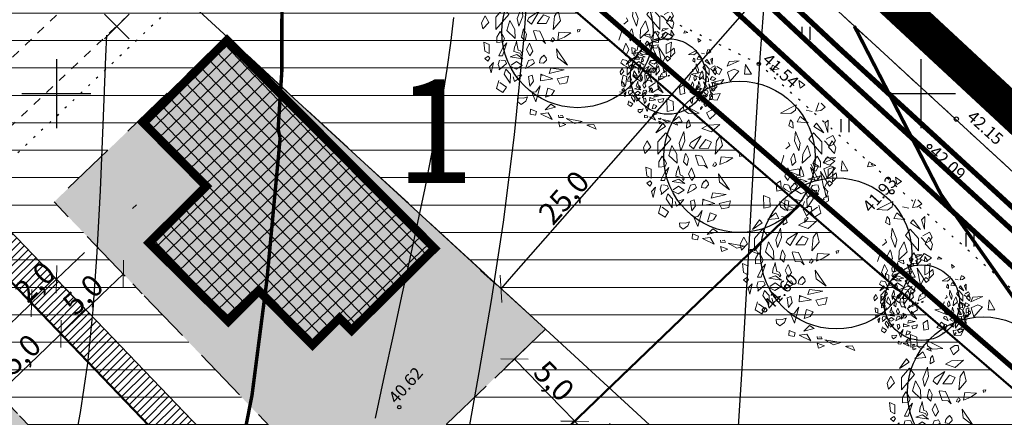
# Model space of a CAD drawing. Units: metres. Extents: x 544979 to 546716, y 6582959 to 6584304.
# Drawn here: x 545198 to 545255, y 6584131 to 6584154 of the extents above; entities that cross this region are included whole.
import ezdxf
from ezdxf.enums import TextEntityAlignment as Align

# ---------------------------------------------------------------- set-up
doc = ezdxf.new("R2010")
doc.units = ezdxf.units.M
doc.header["$LTSCALE"] = 0.5
doc.header["$PDMODE"] = 32
doc.header["$PDSIZE"] = 0.3
for name, pattern in [('ASFBET', [2.5, 1.5, -1]), ('DASHDOT', [25.4, 12.7, -6.35, 0, -6.35]), ('HIDDEN', [9.525, 6.35, -3.175]), ('KOLVIK', [1.25, 0.25, -1]), ('KRUUSKILL', [2, 1, -1])]:
    doc.linetypes.add(name, pattern=pattern)
doc.layers.get('0').update_dxf_attribs({"linetype": 'CONTINUOUS'})
doc.layers.get('DEFPOINTS').update_dxf_attribs({"color": 8, "linetype": 'CONTINUOUS'})
for name, color, linetype in [('ELEKTER', 1, 'CONTINUOUS'), ('HALJASTUS', 8, 'CONTINUOUS'), ('HORISONTAAL', 8, 'CONTINUOUS'), ('KÕRGUS', 8, 'CONTINUOUS'), ('P_ehitusõigus', 7, 'CONTINUOUS'), ('P_likvideeritav', 20, 'CONTINUOUS'), ('P_mõõdud', 7, 'CONTINUOUS'), ('TEE', 8, 'CONTINUOUS'), ('VORK', 7, 'CONTINUOUS')]:
    doc.layers.add(name, color=color, linetype=linetype)
for name, color, linetype, lineweight in [('Haljastus_pl', 7, 'CONTINUOUS', 25), ('P_ehitusala EE', 61, 'CONTINUOUS', 5), ('P_ehituskeeluala', 7, 'HIDDEN', 13), ('P_hoonestus alg.', 167, 'CONTINUOUS', 25), ('P_kaitsevöönd', 40, 'CONTINUOUS', 30), ('P_Paneeringu piir', 196, 'DASHDOT', 100), ('P_puud', 7, 'CONTINUOUS', 0), ('P_servituut', 7, 'CONTINUOUS', 9), ('P_teed', 7, 'CONTINUOUS', 25), ('P_uued piirid', 1, 'CONTINUOUS', 50), ('PIIR', 24, 'CONTINUOUS', 20)]:
    doc.layers.add(name, color=color, linetype=linetype, lineweight=lineweight)
doc.styles.add('ARIAL', font='ARIAL.TTF')
doc.styles.add('LINE', font='ROMANS.shx', dxfattribs={"width": 0.8, "height": 1.8})
doc.styles.add('romans', font='romans.shx')
doc.linetypes.add('ELEKTER1.1', pattern='A,9,-1.5,["W1.1",LINE,S=1,R=0.04,X=0,Y=-1],-7', length=17.5)
doc.linetypes.add('Kaabel uus2', pattern='A,12.7,-5.08,["W2",ARIAL,S=2.54,R=0,X=-2.54,Y=-1.27],-5.08', length=22.86)
doc.linetypes.add('SIDE1a', pattern='A,20,-1.5,["S1",LINE,S=1,R=0,X=-1,Y=-0.9],-2.5', length=24)
doc.dimstyles.new('Arch', dxfattribs={"dimtxt": 1.263202, "dimasz": 1.122412, "dimexe": 1.5875, "dimexo": 0.79375, "dimgap": 0.001587, "dimtad": 1, "dimdec": 1, "dimzin": 3, "dimtxsty": 'ARIAL', "dimblk": 'VW_SLASH', "dimcen": 0, "dimdle": 0.001587, "dimazin": 0, "dimtfac": 0.8, "dimtdec": 1, "dimtix": 1, "dimtmove": 0, "dimatfit": 0, "dimldrblk": 'VW_FILLEDARROW', "dimfxl": 0, "dimfrac": 2, "dimtolj": 1, "dimtzin": 3, "dimarcsym": 0})

# ---------------------------------------------------------------- blocks, each defined once
blk = doc.blocks.new('VKORIS')
at = {"linetype": 'Continuous'}
for p, q in [((0, 4), (0, -4)), ((-4, 0), (4, 0))]:
    blk.add_line(p, q, dxfattribs=at)
blk = doc.blocks.new('hein')
at = {"linetype": 'Continuous'}
for p, q in [((-0.46, 0.76), (-0.46, -0.76)), ((0.46, 0.76), (0.46, -0.76))]:
    blk.add_line(p, q, dxfattribs=at)
blk = doc.blocks.new('puu4')
at = {"layer": 'Haljastus_pl', "linetype": 'Continuous'}
blk.add_circle((-0.079, -0.08), 2.186, dxfattribs=at)
at = {"layer": 'P_puud', "lineweight": 0}
for p, q in [((-0.438, 2.54), (-0.085, 2.693)), ((-0.378, 2.679), (-0.438, 2.54)), ((-0.085, 2.693), (-0.378, 2.679)), ((0.091, 2.594), (0.07, 2.307)), ((0.263, 2.312), (0.091, 2.594)), ((0.879, 2.569), (0.83, 2.429)), ((1.068, 2.462), (0.879, 2.569)), ((-1.476, 2.311), (-1.144, 2.37)), ((-1.121, 2.168), (-1.476, 2.311)), ((-1.144, 2.37), (-1.121, 2.168)), ((-0.81, 2.499), (-0.81, 2.499)), ((-0.743, 2.375), (-0.81, 2.499)), ((-0.74, 2.34), (-0.743, 2.375)), ((-0.665, 2.299), (-0.74, 2.34)), ((-0.737, 2.534), (-0.59, 2.443)), ((-0.59, 2.443), (-0.665, 2.299)), ((-0.235, 2.457), (-0.431, 2.367)), ((-0.431, 2.367), (-0.352, 2.108)), ((-0.352, 2.108), (-0.097, 2.394)), ((-0.097, 2.394), (-0.235, 2.457)), ((0.07, 2.307), (0.263, 2.312)), ((0.83, 2.429), (1.068, 2.462)), ((-1.688, 2.015), (-1.812, 1.928)), ((-1.659, 1.749), (-1.688, 2.015)), ((-0.894, 2.065), (-0.536, 2.16)), ((-0.626, 2.036), (-0.894, 2.065)), ((-0.536, 2.16), (-0.626, 2.036)), ((1.679, 1.91), (1.633, 2.126)), ((1.633, 2.126), (1.814, 2.001)), ((1.814, 2.001), (1.679, 1.91)), ((-1.812, 1.928), (-1.792, 1.723)), ((-1.792, 1.723), (-1.659, 1.749)), ((-1.284, 1.954), (-1.418, 1.795)), ((-1.418, 1.795), (-1.282, 1.747)), ((-1.199, 1.873), (-1.284, 1.954)), ((-1.282, 1.747), (-1.199, 1.873)), ((-0.641, 1.748), (-0.948, 1.709)), ((-0.948, 1.709), (-0.919, 1.579)), ((-0.729, 1.563), (-0.641, 1.748)), ((-2.167, 1.232), (-2.176, 1.598)), ((-2.176, 1.598), (-1.995, 1.519)), ((-1.995, 1.519), (-1.99, 1.271)), ((-1.704, 1.425), (-1.248, 1.188)), ((-1.69, 1.272), (-1.704, 1.425)), ((-0.919, 1.579), (-0.729, 1.563)), ((1.558, 1.425), (1.102, 1.188)), ((1.543, 1.272), (1.558, 1.425)), ((2.212, 1.482), (2.132, 1.245)), ((2.28, 1.473), (2.28, 1.473)), ((2.398, 1.354), (2.28, 1.473)), ((-1.99, 1.271), (-2.167, 1.232)), ((-1.553, 1.172), (-1.69, 1.272)), ((-1.248, 1.188), (-1.553, 1.172)), ((-0.894, 1.274), (-1.035, 1.189)), ((-1.035, 1.189), (-0.935, 1.005)), ((-0.935, 1.005), (-0.785, 1.153)), ((-0.894, 1.274), (-0.894, 1.274)), ((-0.894, 1.274), (-0.894, 1.274)), ((-0.804, 1.274), (-0.894, 1.274)), ((-0.785, 1.153), (-0.804, 1.274)), ((1.102, 1.188), (1.407, 1.172)), ((1.407, 1.172), (1.543, 1.272)), ((1.844, 1.271), (2.021, 1.232)), ((2.132, 1.245), (2.271, 1.265)), ((2.271, 1.265), (2.398, 1.354)), ((-2.298, 0.893), (-2.503, 0.61)), ((-2.216, 0.8), (-2.298, 0.893)), ((-2.052, 0.902), (-1.822, 1.09)), ((-1.736, 0.928), (-2.052, 0.902)), ((-1.822, 1.09), (-1.736, 0.928)), ((-1.606, 0.915), (-1.616, 0.747)), ((-1.541, 0.987), (-1.606, 0.915)), ((-1.496, 0.817), (-1.541, 0.987)), ((1.35, 0.817), (1.395, 0.987)), ((1.395, 0.987), (1.46, 0.915)), ((1.46, 0.915), (1.47, 0.747)), ((1.676, 1.09), (1.59, 0.928)), ((1.59, 0.928), (1.906, 0.902)), ((1.906, 0.902), (1.676, 1.09)), ((2.07, 0.8), (2.151, 0.893)), ((2.151, 0.893), (2.356, 0.61)), ((2.485, 0.984), (2.385, 0.893)), ((2.385, 0.893), (2.474, 0.626)), ((2.474, 0.626), (2.485, 0.984)), ((-2.503, 0.61), (-2.216, 0.8)), ((-2.208, 0.618), (-2.444, 0.353)), ((-2.069, 0.434), (-2.208, 0.618)), ((-1.691, 0.65), (-1.821, 0.317)), ((-1.66, 0.385), (-1.691, 0.65)), ((-1.616, 0.747), (-1.496, 0.817)), ((-0.995, 0.836), (-1.17, 0.739)), ((-1.17, 0.739), (-0.886, 0.641)), ((-0.646, 0.851), (-0.995, 0.836)), ((-0.886, 0.641), (-0.646, 0.851)), ((1.47, 0.747), (1.35, 0.817)), ((1.514, 0.385), (1.545, 0.65)), ((1.545, 0.65), (1.675, 0.317)), ((1.923, 0.434), (2.062, 0.618)), ((2.062, 0.618), (2.298, 0.353)), ((2.356, 0.61), (2.07, 0.8)), ((-2.746, 0.386), (-2.852, 0.191)), ((-2.643, 0.199), (-2.746, 0.386)), ((-2.444, -0.002), (-2.069, 0.434)), ((-2.444, 0.353), (-2.444, -0.002)), ((-1.821, 0.317), (-1.778, 0.093)), ((-1.778, 0.093), (-1.66, 0.385)), ((-1.484, 0.336), (-1.521, 0.244)), ((-1.184, 0.526), (-1.484, 0.336)), ((-1.406, 0.152), (-1.184, 0.526)), ((-1.057, 0.418), (-1.244, 0.167)), ((-0.891, 0.348), (-1.057, 0.418)), ((-0.986, 0.165), (-0.891, 0.348)), ((-0.748, 0.377), (-0.786, -0.004)), ((-0.637, 0.532), (-0.748, 0.377)), ((-0.571, 0.245), (-0.637, 0.532)), ((1.337, 0.336), (1.375, 0.244)), ((1.632, 0.093), (1.514, 0.385)), ((1.675, 0.317), (1.632, 0.093)), ((2.298, -0.002), (1.923, 0.434)), ((2.298, 0.353), (2.298, -0.002)), ((2.377, 0.381), (2.524, 0.229)), ((2.619, 0.539), (2.426, 0.431)), ((2.426, 0.431), (2.426, 0.431)), ((2.497, 0.199), (2.6, 0.386)), ((2.6, 0.386), (2.706, 0.191)), ((2.698, 0.388), (2.619, 0.539)), ((2.629, 0.28), (2.698, 0.388)), ((-2.852, 0.191), (-2.814, 0.017)), ((-2.814, 0.017), (-2.643, 0.199)), ((-2.037, 0.251), (-2.119, -0.037)), ((-1.894, -0.006), (-2.037, 0.251)), ((-1.63, 0.019), (-1.649, -0.017)), ((-1.556, -0.138), (-1.63, 0.019)), ((-1.521, 0.244), (-1.406, 0.152)), ((-1.244, 0.167), (-0.986, 0.165)), ((-0.786, -0.004), (-0.571, 0.245)), ((0, 0), (-0.079, -0.016)), ((-0.029, -0.071), (0, 0)), ((1.375, 0.244), (1.26, 0.152)), ((1.41, -0.138), (1.484, 0.019)), ((1.484, 0.019), (1.503, -0.017)), ((1.748, -0.006), (1.89, 0.251)), ((1.89, 0.251), (1.973, -0.037)), ((2.668, 0.017), (2.497, 0.199)), ((2.524, 0.229), (2.629, 0.28)), ((2.706, 0.191), (2.668, 0.017)), ((-2.408, -0.226), (-2.409, -0.38)), ((-2.34, -0.108), (-2.408, -0.226)), ((-2.314, -0.061), (-2.34, -0.108)), ((-2.237, -0.176), (-2.314, -0.061)), ((-2.192, -0.264), (-2.237, -0.176)), ((-2.229, -0.359), (-2.192, -0.264)), ((-2.119, -0.037), (-1.877, -0.267)), ((-1.877, -0.267), (-1.894, -0.006)), ((-1.649, -0.017), (-1.701, -0.223)), ((-1.701, -0.223), (-1.592, -0.331)), ((-1.592, -0.331), (-1.556, -0.138)), ((-1.337, -0.03), (-1.351, -0.051)), ((-1.351, -0.051), (-1.264, -0.317)), ((-1.166, -0.057), (-1.337, -0.03)), ((-1.001, -0.408), (-1.166, -0.057)), ((-0.819, -0.269), (-0.854, -0.342)), ((-0.768, -0.258), (-0.806, -0.238)), ((-0.747, -0.298), (-0.768, -0.258)), ((-0.614, -0.082), (-0.647, -0.303)), ((-0.647, -0.303), (-0.452, -0.222)), ((-0.274, -0.105), (-0.614, -0.082)), ((-0.452, -0.222), (-0.274, -0.105)), ((-0.079, -0.016), (-0.073, -0.084)), ((1.205, -0.051), (1.118, -0.317)), ((1.191, -0.03), (1.205, -0.051)), ((1.446, -0.331), (1.41, -0.138)), ((1.554, -0.223), (1.446, -0.331)), ((1.503, -0.017), (1.554, -0.223)), ((1.731, -0.267), (1.748, -0.006)), ((1.973, -0.037), (1.731, -0.267)), ((2.045, -0.264), (2.091, -0.176)), ((2.083, -0.359), (2.045, -0.264)), ((2.091, -0.176), (2.168, -0.061)), ((2.168, -0.061), (2.194, -0.108)), ((2.194, -0.108), (2.262, -0.226)), ((2.262, -0.226), (2.262, -0.38)), ((2.345, -0.25), (2.468, -0.082)), ((2.536, -0.316), (2.345, -0.25)), ((2.468, -0.082), (2.682, -0.205)), ((2.682, -0.205), (2.536, -0.316)), ((-2.785, -0.375), (-2.759, -0.628)), ((-2.634, -0.441), (-2.785, -0.375)), ((-2.632, -0.697), (-2.634, -0.441)), ((-2.409, -0.38), (-2.229, -0.359)), ((-2.235, -0.528), (-2.356, -0.767)), ((-2.25, -0.764), (-2.121, -0.39)), ((-2.121, -0.39), (-2.235, -0.528)), ((-1.899, -0.516), (-1.924, -0.639)), ((-1.858, -0.429), (-1.899, -0.516)), ((-1.84, -0.345), (-1.858, -0.429)), ((-1.826, -0.454), (-1.84, -0.345)), ((-1.797, -0.602), (-1.826, -0.454)), ((-1.466, -0.396), (-1.552, -0.579)), ((-1.374, -0.636), (-1.466, -0.396)), ((-1.264, -0.317), (-1.095, -0.326)), ((-1.095, -0.326), (-1.001, -0.408)), ((-0.854, -0.342), (-0.801, -0.364)), ((-0.801, -0.364), (-0.747, -0.298)), ((-0.365, -1.032), (-0.684, -0.568)), ((-0.684, -0.568), (-0.66, -0.817)), ((1.228, -0.636), (1.32, -0.396)), ((1.32, -0.396), (1.406, -0.579)), ((1.651, -0.602), (1.68, -0.454)), ((1.68, -0.454), (1.693, -0.345)), ((1.693, -0.345), (1.711, -0.429)), ((1.711, -0.429), (1.753, -0.516)), ((1.753, -0.516), (1.777, -0.639)), ((1.974, -0.39), (2.088, -0.528)), ((2.104, -0.764), (1.974, -0.39)), ((2.262, -0.38), (2.083, -0.359)), ((2.088, -0.528), (2.21, -0.767)), ((2.453, -0.815), (2.267, -0.504)), ((2.267, -0.504), (2.363, -0.997)), ((2.485, -0.697), (2.488, -0.441)), ((2.488, -0.441), (2.639, -0.375)), ((2.639, -0.375), (2.613, -0.628)), ((2.721, -0.545), (2.627, -0.608)), ((2.735, -0.681), (2.721, -0.545)), ((-2.759, -0.628), (-2.632, -0.697)), ((-2.758, -0.846), (-2.664, -0.777)), ((-2.673, -0.925), (-2.758, -0.846)), ((-2.612, -0.837), (-2.673, -0.925)), ((-2.664, -0.777), (-2.612, -0.837)), ((-2.356, -0.767), (-2.25, -0.764)), ((-2.026, -0.797), (-1.834, -0.725)), ((-1.656, -0.853), (-2.026, -0.797)), ((-2.026, -0.797), (-2.026, -0.797)), ((-2.026, -0.797), (-2.026, -0.797)), ((-1.924, -0.639), (-1.747, -0.688)), ((-1.834, -0.725), (-1.656, -0.853)), ((-1.727, -0.625), (-1.797, -0.602)), ((-1.747, -0.688), (-1.708, -0.762)), ((-1.681, -0.712), (-1.727, -0.625)), ((-1.708, -0.762), (-1.681, -0.712)), ((-1.552, -0.579), (-1.461, -0.763)), ((-1.461, -0.763), (-1.374, -0.636)), ((-1.097, -0.787), (-1.156, -0.867)), ((-1.054, -0.744), (-1.095, -0.799)), ((-1.095, -0.799), (-1.095, -0.799)), ((-0.988, -0.825), (-1.054, -0.744)), ((-0.977, -0.89), (-0.988, -0.825)), ((-0.66, -0.817), (-0.365, -1.032)), ((1.315, -0.763), (1.228, -0.636)), ((1.406, -0.579), (1.315, -0.763)), ((1.688, -0.725), (1.51, -0.853)), ((1.51, -0.853), (1.88, -0.797)), ((1.535, -0.712), (1.581, -0.625)), ((1.561, -0.762), (1.535, -0.712)), ((1.601, -0.688), (1.561, -0.762)), ((1.581, -0.625), (1.651, -0.602)), ((1.777, -0.639), (1.601, -0.688)), ((1.88, -0.797), (1.688, -0.725)), ((1.88, -0.797), (1.88, -0.797)), ((1.88, -0.797), (1.88, -0.797)), ((2.21, -0.767), (2.104, -0.764)), ((2.363, -0.997), (2.453, -0.815)), ((2.518, -0.777), (2.466, -0.837)), ((2.466, -0.837), (2.526, -0.925)), ((2.613, -0.628), (2.485, -0.697)), ((2.612, -0.846), (2.518, -0.777)), ((2.526, -0.925), (2.612, -0.846)), ((2.624, -0.647), (2.613, -0.802)), ((2.613, -0.802), (2.735, -0.681)), ((2.627, -0.608), (2.624, -0.647)), ((-2.511, -0.962), (-2.627, -1.08)), ((-2.627, -1.08), (-2.576, -1.257)), ((-2.576, -1.257), (-2.511, -0.962)), ((-2.334, -0.891), (-2.373, -1.015)), ((-2.373, -1.015), (-2.333, -1.115)), ((-2.348, -1.172), (-2.128, -0.984)), ((-2.333, -1.115), (-2.348, -1.172)), ((-2.174, -0.905), (-2.292, -0.891)), ((-2.292, -0.891), (-2.292, -0.891)), ((-2.128, -0.984), (-2.174, -0.905)), ((-2.128, -0.984), (-2.132, -0.998)), ((-2.024, -1.062), (-1.854, -1.153)), ((-1.841, -0.933), (-1.996, -1.036)), ((-1.996, -1.036), (-1.996, -1.036)), ((-1.854, -1.153), (-1.678, -1.047)), ((-1.678, -1.047), (-1.841, -0.933)), ((-1.498, -0.899), (-1.58, -1.133)), ((-1.58, -1.133), (-1.41, -1.032)), ((-1.371, -0.875), (-1.498, -0.899)), ((-1.41, -1.032), (-1.321, -0.967)), ((-1.321, -0.967), (-1.371, -0.875)), ((-1.156, -0.867), (-1.176, -0.964)), ((-1.176, -0.964), (-1.062, -0.982)), ((-1.062, -0.982), (-0.977, -0.89)), ((-0.849, -1.121), (-0.898, -1.273)), ((-0.467, -1.168), (-0.849, -1.121)), ((1.175, -0.967), (1.224, -0.875)), ((1.264, -1.032), (1.175, -0.967)), ((1.224, -0.875), (1.352, -0.899)), ((1.434, -1.133), (1.264, -1.032)), ((1.352, -0.899), (1.434, -1.133)), ((1.532, -1.047), (1.695, -0.933)), ((1.708, -1.153), (1.532, -1.047)), ((1.695, -0.933), (1.85, -1.036)), ((1.878, -1.062), (1.708, -1.153)), ((1.85, -1.036), (1.85, -1.036)), ((1.982, -0.984), (2.028, -0.905)), ((2.202, -1.172), (1.982, -0.984)), ((1.982, -0.984), (1.986, -0.998)), ((2.028, -0.905), (2.146, -0.891)), ((2.094, -1.13), (2.065, -1.232)), ((2.189, -1.167), (2.119, -1.114)), ((2.146, -0.891), (2.146, -0.891)), ((2.227, -1.015), (2.187, -1.115)), ((2.187, -1.115), (2.202, -1.172)), ((2.188, -0.891), (2.227, -1.015)), ((2.43, -1.257), (2.365, -0.962)), ((2.365, -0.962), (2.48, -1.08)), ((2.48, -1.08), (2.43, -1.257)), ((-2.151, -1.149), (-2.201, -1.296)), ((-2.201, -1.296), (-2.023, -1.558)), ((-2.012, -1.299), (-2.151, -1.149)), ((-2.023, -1.558), (-2.012, -1.299)), ((-1.942, -1.371), (-1.902, -1.505)), ((-1.902, -1.505), (-1.775, -1.418)), ((-1.881, -1.338), (-1.887, -1.34)), ((-1.849, -1.36), (-1.881, -1.338)), ((-1.77, -1.334), (-1.849, -1.36)), ((-1.775, -1.418), (-1.691, -1.316)), ((-1.691, -1.316), (-1.77, -1.334)), ((-1.391, -1.326), (-1.498, -1.363)), ((-1.498, -1.363), (-1.456, -1.643)), ((-1.354, -1.5), (-1.391, -1.326)), ((-1.143, -1.301), (-1.15, -1.485)), ((-1.143, -1.301), (-1.089, -1.337)), ((-0.793, -1.427), (-1.143, -1.301)), ((-0.898, -1.273), (-0.467, -1.168)), ((-0.336, -1.356), (-0.668, -1.434)), ((-0.388, -1.546), (-0.336, -1.356)), ((1.208, -1.5), (1.245, -1.326)), ((1.245, -1.326), (1.352, -1.363)), ((1.352, -1.363), (1.31, -1.643)), ((1.545, -1.316), (1.624, -1.334)), ((1.629, -1.418), (1.545, -1.316)), ((1.624, -1.334), (1.702, -1.36)), ((1.756, -1.505), (1.629, -1.418)), ((1.702, -1.36), (1.734, -1.338)), ((1.734, -1.338), (1.74, -1.34)), ((1.796, -1.371), (1.756, -1.505)), ((1.865, -1.299), (2.005, -1.149)), ((1.876, -1.558), (1.865, -1.299)), ((2.055, -1.296), (1.876, -1.558)), ((2.005, -1.149), (2.055, -1.296)), ((2.065, -1.232), (2.127, -1.256)), ((2.127, -1.256), (2.189, -1.167)), ((2.336, -1.302), (2.295, -1.449)), ((2.295, -1.449), (2.493, -1.35)), ((2.485, -1.205), (2.352, -1.28)), ((2.352, -1.28), (2.371, -1.322)), ((2.352, -1.28), (2.352, -1.28)), ((2.493, -1.35), (2.485, -1.205)), ((-2.357, -1.482), (-2.417, -1.709)), ((-2.32, -1.538), (-2.32, -1.538)), ((-2.131, -1.67), (-2.32, -1.538)), ((-2.233, -1.826), (-2.131, -1.67)), ((-1.456, -1.643), (-1.354, -1.5)), ((-1.161, -1.633), (-1.286, -2.099)), ((-1.286, -1.805), (-1.161, -1.633)), ((-1.15, -1.485), (-0.793, -1.427)), ((-0.932, -1.703), (-1.002, -1.961)), ((-0.743, -1.772), (-0.932, -1.703)), ((-0.668, -1.434), (-0.592, -1.588)), ((-0.592, -1.588), (-0.388, -1.546)), ((1.31, -1.643), (1.208, -1.5)), ((1.984, -1.67), (2.174, -1.538)), ((2.086, -1.826), (1.984, -1.67)), ((2.174, -1.538), (2.174, -1.538)), ((2.211, -1.482), (2.271, -1.709)), ((-2.417, -1.709), (-2.233, -1.826)), ((-1.815, -1.99), (-1.804, -2.099)), ((-1.792, -1.985), (-1.792, -1.985)), ((-1.636, -1.995), (-1.792, -1.985)), ((-1.521, -1.956), (-1.636, -1.995)), ((-1.577, -2.076), (-1.521, -1.956)), ((-1.402, -1.821), (-1.286, -1.805)), ((-1.286, -2.099), (-1.402, -1.821)), ((-1.002, -1.961), (-0.828, -1.905)), ((-0.828, -1.905), (-0.743, -1.772)), ((1.255, -1.821), (1.14, -1.805)), ((1.797, -1.982), (1.908, -1.855)), ((1.818, -1.858), (1.797, -1.982)), ((1.908, -1.855), (1.848, -1.813)), ((2.271, -1.709), (2.086, -1.826)), ((-1.804, -2.099), (-1.712, -2.175)), ((-1.712, -2.175), (-1.577, -2.076)), ((-0.853, -2.163), (-1.01, -2.329)), ((-1.01, -2.329), (-0.718, -2.25)), ((-0.718, -2.25), (-0.853, -2.163)), ((-1.438, -2.311), (-1.45, -2.456)), ((-1.45, -2.456), (-1.297, -2.479)), ((-1.263, -2.379), (-1.438, -2.311)), ((-1.297, -2.479), (-1.263, -2.379)), ((-0.923, -2.418), (-1.151, -2.442)), ((-1.151, -2.442), (-0.814, -2.607)), ((-0.814, -2.607), (-0.923, -2.418)), ((-0.632, -2.487), (-0.62, -2.554)), ((-0.62, -2.554), (-0.486, -2.547)), ((-0.516, -2.493), (-0.582, -2.505)), ((-0.582, -2.505), (-0.582, -2.505)), ((-0.486, -2.547), (-0.516, -2.493)), ((-0.624, -2.673), (-0.412, -2.753)), ((-0.587, -2.817), (-0.624, -2.673)), ((-0.412, -2.753), (-0.587, -2.817)), ((-0.411, -2.576), (0.058, -2.661)), ((-0.154, -2.722), (-0.411, -2.576)), ((0.058, -2.661), (-0.154, -2.722)), ((0.395, -2.755), (0.191, -2.776)), ((0.191, -2.776), (0.457, -2.889)), ((0.395, -2.755), (0.221, -2.761)), ((0.221, -2.761), (0.221, -2.761)), ((0.457, -2.889), (0.395, -2.755))]:
    blk.add_line(p, q, dxfattribs=at)
blk = doc.blocks.new('VW_SLASH')
at = {"color": 0, "linetype": 'ByBlock', "lineweight": -2}
blk.add_line((0, 0), (-1, 0), dxfattribs=at)
at = {"color": 0, "linetype": 'ByBlock', "lineweight": 20}
blk.add_line((-0.5, -0.5), (0.5, 0.5), dxfattribs=at)
blk = doc.blocks.new('*D48')
at = {"layer": 'DEFPOINTS', "color": 0}
for p in [(545200.263, 6584136.099), (545200.263, 6584136.099), (545196.657, 6584132.635)]:
    blk.add_point(p, dxfattribs=at)
at = {"layer": 'P_mõõdud', "color": 0, "lineweight": -2}
for p, q in [((545197.467, 6584133.412), (545199.454, 6584135.321)), ((545200.813, 6584135.526), (545201.363, 6584134.954)), ((545197.207, 6584132.062), (545197.757, 6584131.49))]:
    blk.add_line(p, q, dxfattribs=at)
at = {"layer": 'P_mõõdud', "color": 0, "lineweight": -2, "xscale": 1.122412109375, "yscale": 1.122412109375, "zscale": 1.122412109375}
for p, rotation in [((545200.263, 6584136.099), 43.85169691074642), ((545196.657, 6584132.635), 223.8516969107464)]:
    blk.add_blockref('VW_SLASH', p, dxfattribs=dict(at, rotation=rotation))
at = {"layer": 'P_mõõdud', "color": 0, "insert": (545197.933, 6584134.915), "char_height": 1.2632, "attachment_point": 5, "rotation": 43.8517, "style": 'ARIAL'}
blk.add_mtext('\\A1;5,0', dxfattribs=at)
blk = doc.blocks.new('VW_FILLEDARROW')
at = {"color": 0, "lineweight": -2}
blk.add_solid([(0, 0), (-1.414, -0.379), (-1.414, 0.379)], dxfattribs=at)
blk = doc.blocks.new('*D49')
at = {"layer": 'DEFPOINTS', "color": 0}
for p in [(545203.869, 6584139.563), (545203.869, 6584139.563), (545200.263, 6584136.099)]:
    blk.add_point(p, dxfattribs=at)
at = {"layer": 'P_mõõdud', "color": 0, "lineweight": -2}
for p, q in [((545201.072, 6584136.876), (545203.059, 6584138.785)), ((545204.419, 6584138.99), (545204.968, 6584138.418)), ((545199.713, 6584136.671), (545199.163, 6584137.244))]:
    blk.add_line(p, q, dxfattribs=at)
at = {"layer": 'P_mõõdud', "color": 0, "lineweight": -2, "xscale": 1.122412109375, "yscale": 1.122412109375, "zscale": 1.122412109375}
for p, rotation in [((545203.869, 6584139.563), 43.85169691074642), ((545200.263, 6584136.099), 223.8516969107464)]:
    blk.add_blockref('VW_SLASH', p, dxfattribs=dict(at, rotation=rotation))
at = {"layer": 'P_mõõdud', "color": 0, "insert": (545201.539, 6584138.379), "char_height": 1.2632, "attachment_point": 5, "rotation": 43.8517, "style": 'ARIAL'}
blk.add_mtext('\\A1;5,0', dxfattribs=at)
blk = doc.blocks.new('*D72')
at = {"layer": 'DEFPOINTS', "color": 0}
for p in [(545242.227, 6584157.498), (545242.582, 6584157.186), (545226.074, 6584138.402)]:
    blk.add_point(p, dxfattribs=at)
at = {"layer": 'P_mõõdud', "color": 0, "lineweight": -2}
for p, q in [((545241.985, 6584157.71), (545241.034, 6584158.546)), ((545226.46, 6584139.558), (545241.486, 6584156.655)), ((545225.478, 6584138.926), (545224.527, 6584139.762))]:
    blk.add_line(p, q, dxfattribs=at)
at = {"layer": 'P_mõõdud', "color": 0, "lineweight": -2, "xscale": 1.122412109375, "yscale": 1.122412109375, "zscale": 1.122412109375}
for p, rotation in [((545242.227, 6584157.498), 48.69010222734234), ((545225.719, 6584138.714), 228.6901022273424)]:
    blk.add_blockref('VW_SLASH', p, dxfattribs=dict(at, rotation=rotation))
at = {"layer": 'P_mõõdud', "color": 0, "insert": (545229.346, 6584143.993), "char_height": 1.2632, "attachment_point": 5, "rotation": 48.6901, "style": 'ARIAL'}
blk.add_mtext('\\A1;25,0', dxfattribs=at)
blk = doc.blocks.new('*D73')
at = {"layer": 'DEFPOINTS', "color": 0}
for p in [(545228.488, 6584136.578), (545231.972, 6584132.979), (545229.977, 6584131.047)]:
    blk.add_point(p, dxfattribs=at)
at = {"layer": 'P_mõõdud', "color": 0, "lineweight": -2}
for p, q in [((545227.918, 6584136.026), (545225.352, 6584133.542)), ((545227.273, 6584133.84), (545229.196, 6584131.853)), ((545231.402, 6584132.427), (545228.836, 6584129.943))]:
    blk.add_line(p, q, dxfattribs=at)
at = {"layer": 'P_mõõdud', "color": 0, "lineweight": -2, "xscale": 1.122412109375, "yscale": 1.122412109375, "zscale": 1.122412109375}
for p, rotation in [((545226.492, 6584134.646), 134.0703202533017), ((545229.977, 6584131.047), 314.0703202533017)]:
    blk.add_blockref('VW_SLASH', p, dxfattribs=dict(at, rotation=rotation))
at = {"layer": 'P_mõõdud', "color": 0, "insert": (545228.781, 6584133.376), "char_height": 1.2632, "attachment_point": 5, "rotation": 314.0703, "style": 'ARIAL'}
blk.add_mtext('\\A1;5,0', dxfattribs=at)
blk = doc.blocks.new('*D74')
at = {"layer": 'DEFPOINTS', "color": 0}
for p in [(545234.616, 6584135.519), (545235.66, 6584129.588), (545233.433, 6584127.449)]:
    blk.add_point(p, dxfattribs=at)
at = {"layer": 'P_mõõdud', "color": 0, "lineweight": -2}
for p, q in [((545234.044, 6584134.969), (545228.825, 6584129.955)), ((545230.747, 6584130.245), (545232.656, 6584128.258)), ((545235.087, 6584129.038), (545232.289, 6584126.349))]:
    blk.add_line(p, q, dxfattribs=at)
at = {"layer": 'P_mõõdud', "color": 0, "lineweight": -2, "xscale": 1.122412109375, "yscale": 1.122412109375, "zscale": 1.122412109375}
for p, rotation in [((545229.969, 6584131.054), 133.8516969172159), ((545233.433, 6584127.449), 313.8516969172159)]:
    blk.add_blockref('VW_SLASH', p, dxfattribs=dict(at, rotation=rotation))
at = {"layer": 'P_mõõdud', "color": 0, "insert": (545232.25, 6584129.779), "char_height": 1.2632, "attachment_point": 5, "rotation": 313.8517, "style": 'ARIAL'}
blk.add_mtext('\\A1;5,0', dxfattribs=at)
blk = doc.blocks.new('lik')
at = {"layer": 'P_likvideeritav'}
for p, q in [((545389.186, 6584073.603), (545389.186, 6584075.603)), ((545388.186, 6584074.603), (545390.186, 6584074.603))]:
    blk.add_line(p, q, dxfattribs=at)
blk = doc.blocks.new('*D213')
at = {"layer": 'DEFPOINTS', "color": 0}
for p in [(545198.941, 6584140.362), (545200, 6584139.259), (545197.498, 6584138.976)]:
    blk.add_point(p, dxfattribs=at)
at = {"layer": 'P_mõõdud', "color": 0, "lineweight": -2}
for p, q in [((545200.81, 6584140.037), (545201.619, 6584140.814)), ((545199.49, 6584139.79), (545201.1, 6584138.114)), ((545198.558, 6584137.874), (545200, 6584139.259)), ((545198.048, 6584138.404), (545199.658, 6584136.729)), ((545197.749, 6584137.096), (545196.939, 6584136.318))]:
    blk.add_line(p, q, dxfattribs=at)
at = {"layer": 'P_mõõdud', "color": 0, "lineweight": -2, "xscale": 1.122412109375, "yscale": 1.122412109375, "zscale": 1.122412109375}
for p, rotation in [((545200, 6584139.259), 223.8516969099819), ((545198.558, 6584137.874), 43.85169690998186)]:
    blk.add_blockref('VW_SLASH', p, dxfattribs=dict(at, rotation=rotation))
at = {"layer": 'P_mõõdud', "color": 0, "insert": (545198.752, 6584139.115), "char_height": 1.2632, "attachment_point": 5, "rotation": 43.8517, "style": 'ARIAL'}
blk.add_mtext('\\A1;2,0', dxfattribs=at)

msp = doc.modelspace()

# ---------------------------------------------------------------- hatches: boundary and pattern name
at = {"layer": 'P_ehitusala EE'}
for points in [[(545223.863, 6584140.435), (545209.847, 6584153.324), (545199.863, 6584143.732), (545217.183, 6584125.704), (545228.285, 6584136.37)], [(545203.817, 6584112.864), (545212.573, 6584103.249), (545204.05, 6584095.06), (545177.724, 6584122.463), (545192.652, 6584136.804), (545209.971, 6584118.776)]]:
    msp.add_hatch(color=256, dxfattribs=at).paths.add_polyline_path(points)
at = {"layer": 'P_ehituskeeluala'}
h = msp.add_hatch(dxfattribs=at)
h.set_pattern_fill('ANSI31', color=256, scale=0.5, angle=315, style=0)
h.paths.add_polyline_path([(545209.847, 6584153.324), (545199.863, 6584143.732), (545217.183, 6584125.704), (545228.285, 6584136.37), (545223.863, 6584140.435)], flags=16)
h.paths.add_polyline_path([(545243.004, 6584143.576), (545212.594, 6584169.83), (545189.329, 6584147.48), (545217.041, 6584118.634), (545220.603, 6584122.056)])
h = msp.add_hatch(dxfattribs=at)
h.set_pattern_fill('ANSI31', color=256, scale=0.5, angle=315, style=0)
h.paths.add_polyline_path([(545203.909, 6584087.991), (545167.19, 6584126.211), (545189.329, 6584147.48), (545217.041, 6584118.634), (545211.513, 6584113.324), (545220.27, 6584103.709)])
h.paths.add_polyline_path([(545209.971, 6584118.776), (545192.652, 6584136.804), (545177.724, 6584122.463), (545204.05, 6584095.06), (545212.573, 6584103.249), (545203.817, 6584112.864)], flags=16)
h = msp.add_hatch(dxfattribs=at)
h.set_pattern_fill('ANSI31', color=256, scale=0.5, angle=315, style=0)
h.paths.add_polyline_path([(545235.66, 6584129.588), (545228.299, 6584122.516), (545251.972, 6584096.522), (545262.154, 6584105.795)], flags=16)
h.paths.add_polyline_path([(545277.944, 6584113.411), (545243.004, 6584143.576), (545220.603, 6584122.056), (545250.902, 6584088.785)])
at = {"layer": 'P_hoonestus alg.'}
h = msp.add_hatch(dxfattribs=at)
h.set_pattern_fill('ANSI37', color=256, scale=0.2, angle=158.3921, style=0)
h.set_pattern_definition([(223.8142, (545201.8417, 6584140.8844), (-0.439625, 0.458208), []), (133.8142, (545201.8417, 6584140.8844), (0.458208, 0.439625), [])])
h.paths.add_polyline_path([(545209.871, 6584153.09), (545205.037, 6584148.308), (545208.659, 6584144.647), (545205.364, 6584141.365), (545209.945, 6584136.823), (545211.711, 6584138.592), (545214.806, 6584135.464), (545216.37, 6584137.012), (545217.073, 6584136.301), (545221.871, 6584141.048)])
at = {"layer": 'P_servituut'}
h = msp.add_hatch(dxfattribs=at)
h.set_pattern_fill('LINE', color=256, scale=0.1, angle=45, style=0)
h.set_pattern_definition([(45, (43.26813, 41.56765), (-0.224506403027, 0.224506403027), [])])
h.paths.add_polyline_path([(545189.318, 6584147.491), (545190.772, 6584148.865), (545218.483, 6584120.02), (545217.041, 6584118.634)])

# ---------------------------------------------------------------- linework, layer by layer
at = {"layer": 'ELEKTER', "color": 3, "linetype": 'ELEKTER1.1', "const_width": 0.3}
msp.add_lwpolyline([(545352.138, 6584060.368), (545338.638, 6584071.425), (545302.716, 6584100.675), (545266.922, 6584131.41), (545244.585, 6584151.927), (545218.497, 6584176.316)], dxfattribs=at)
at = {"layer": 'ELEKTER', "color": 6, "linetype": 'SIDE1a', "const_width": 0.3}
msp.add_lwpolyline([(545349.652, 6584054.037), (545334.665, 6584066.292), (545300.575, 6584095.42), (545262.875, 6584127.578), (545220.141, 6584164.657), (545213.67, 6584171.787)], dxfattribs=at)
at = {"layer": 'ELEKTER', "color": 1, "linetype": 'Kaabel uus2', "ltscale": 0.5, "const_width": 0.3, "flags": 128}
msp.add_lwpolyline([(545352.743, 6584061.139), (545339.24, 6584072.197), (545303.337, 6584101.433), (545267.588, 6584132.129), (545245.282, 6584152.618), (545228.589, 6584168.224)], dxfattribs=at)
at = {"layer": 'HALJASTUS', "linetype": 'KOLVIK', "flags": 128}
msp.add_lwpolyline([(545339.08, 6584067.2), (545328.88, 6584075.44), (545311.17, 6584089.82), (545292.06, 6584104.05), (545286.4, 6584107.55), (545275.49, 6584119.5), (545257.63, 6584136.57), (545240.63, 6584151.72), (545229.25, 6584157.29), (545218.56, 6584158.78), (545206.57, 6584154.91), (545185.7, 6584135.15), (545168.79, 6584118.55), (545150.25, 6584100.3), (545131.92, 6584083.54), (545109.25, 6584062.26), (545089.2, 6584043.9), (545082.75, 6584032.51), (545094.46, 6584019.98), (545110.99, 6584001.89), (545126.4, 6583984.38), (545142.52, 6583966.57), (545158.66, 6583948.23), (545173.34, 6583931.8), (545184.75, 6583919.14), (545202.98, 6583934.49), (545220.09, 6583950.33), (545239.74, 6583967.54), (545258.23, 6583984.82), (545275.55, 6584001.4), (545293.98, 6584018.69), (545310.9, 6584034.86), (545333.76, 6584057.26), (545339.08, 6584067.2)], dxfattribs=at)
at = {"layer": 'HORISONTAAL', "flags": 128}
for points in [[(545211.418, 6584083.08), (545212.806, 6584086.665), (545214.044, 6584090.167), (545215.151, 6584093.594), (545216.149, 6584096.952), (545217.058, 6584100.248), (545217.899, 6584103.489), (545218.694, 6584106.683), (545219.461, 6584109.84), (545220.205, 6584112.994), (545220.933, 6584116.18), (545221.647, 6584119.434), (545222.353, 6584122.794), (545223.054, 6584126.296), (545223.755, 6584129.976), (545224.46, 6584133.871), (545225.168, 6584138.032), (545225.856, 6584142.57), (545226.495, 6584147.612), (545227.056, 6584153.284), (545227.511, 6584159.712), (545227.831, 6584167.022), (545227.884, 6584169.845)], [(545225.318, 6584085.256), (545226.648, 6584087.916), (545227.919, 6584090.608), (545229.136, 6584093.309), (545230.304, 6584095.998), (545231.426, 6584098.652), (545232.509, 6584101.249), (545233.553, 6584103.78), (545234.552, 6584106.299), (545235.493, 6584108.872), (545236.368, 6584111.568), (545237.163, 6584114.454), (545237.87, 6584117.598), (545238.476, 6584121.066), (545238.972, 6584124.927), (545239.356, 6584129.245), (545239.671, 6584134.071), (545239.966, 6584139.454), (545240.296, 6584145.443), (545240.709, 6584152.087), (545241.187, 6584158.468)], [(545218.447, 6584131.233), (545218.976, 6584133.667), (545219.491, 6584136.021), (545219.986, 6584138.289), (545220.459, 6584140.467), (545220.906, 6584142.55), (545221.322, 6584144.533), (545221.703, 6584146.412), (545222.045, 6584148.181), (545222.346, 6584149.842), (545222.602, 6584151.414), (545222.813, 6584152.923), (545222.977, 6584154.396)], [(545197.174, 6584116.906), (545198.062, 6584119.261), (545198.882, 6584121.596), (545199.628, 6584123.951), (545200.298, 6584126.369), (545200.887, 6584128.89), (545201.391, 6584131.556), (545201.808, 6584134.409), (545202.132, 6584137.489), (545202.367, 6584140.826), (545202.543, 6584144.402), (545202.696, 6584148.188), (545202.862, 6584152.153), (545202.926, 6584153.381)]]:
    msp.add_lwpolyline(points, dxfattribs=at)
at = {"layer": 'HORISONTAAL', "const_width": 0.2, "flags": 128}
for points in [[(545212.942, 6584147.445), (545212.823, 6584147.935), (545213.038, 6584151.304), (545213.038, 6584154.208), (545213.161, 6584158.163), (545213.881, 6584163.035)], [(545252.798, 6584084.935), (545254.523, 6584088.756), (545255.995, 6584092.521), (545257.177, 6584096.197), (545258.084, 6584099.79), (545258.741, 6584103.311), (545259.175, 6584106.774), (545259.411, 6584110.191), (545259.476, 6584113.576), (545259.395, 6584116.94), (545259.196, 6584120.297), (545258.887, 6584123.697), (545258.415, 6584127.339), (545257.709, 6584131.459), (545256.698, 6584136.292), (545251.151, 6584144.184), (545246.152, 6584153.903)], [(545176.072, 6584048.951), (545177.002, 6584050.827), (545178.279, 6584053.451), (545179.622, 6584056.252), (545181.011, 6584059.185), (545182.426, 6584062.206), (545183.847, 6584065.27), (545185.255, 6584068.332), (545186.634, 6584071.355), (545187.988, 6584074.334), (545189.328, 6584077.271), (545190.662, 6584080.169), (545192, 6584083.03), (545193.351, 6584085.856), (545194.725, 6584088.651), (545196.131, 6584091.415), (545197.574, 6584094.15), (545199.04, 6584096.841), (545204.925, 6584109.942), (545208.499, 6584118.817), (545210.123, 6584126.502), (545211.315, 6584132.563), (545212.181, 6584139.274), (545212.942, 6584147.445)]]:
    msp.add_lwpolyline(points, dxfattribs=at)
at = {"layer": 'KÕRGUS', "ltscale": 0.7}
for centre in [(545240.63, 6584151.72), (545219.83, 6584131.86)]:
    msp.add_circle(centre, 0.1, dxfattribs=at)
at = {"layer": 'KÕRGUS', "lineweight": -3}
for centre in [(545254.61, 6584150.24), (545252.05, 6584148.53), (545250.5, 6584146.94), (545248.32, 6584144.32), (545240.96, 6584137.49)]:
    msp.add_circle(centre, 0.125, dxfattribs=at)
at = {"layer": 'P_ehituskeeluala'}
for p, q in [((545209.847, 6584153.324), (545199.863, 6584143.732)), ((545223.863, 6584140.435), (545209.847, 6584153.324)), ((545217.183, 6584125.704), (545199.863, 6584143.732)), ((545228.285, 6584136.37), (545223.863, 6584140.435)), ((545209.971, 6584118.776), (545192.652, 6584136.804)), ((545228.285, 6584136.37), (545217.183, 6584125.704))]:
    msp.add_line(p, q, dxfattribs=at)
at = {"layer": 'P_hoonestus alg.', "const_width": 0.5}
msp.add_lwpolyline([(545209.871, 6584153.09), (545205.037, 6584148.308), (545208.659, 6584144.647), (545205.364, 6584141.365), (545209.945, 6584136.823), (545211.711, 6584138.592), (545214.806, 6584135.464), (545216.37, 6584137.012), (545217.073, 6584136.301), (545221.871, 6584141.048)], close=True, dxfattribs=at)
at = {"layer": 'P_kaitsevöönd', "ltscale": 10, "flags": 128}
msp.add_lwpolyline([(545200.604, 6584161.824), (545224.265, 6584140.066), (545228.053, 6584136.583), (545244.38, 6584121.568), (545263.534, 6584104.57), (545281.833, 6584089.445), (545299.921, 6584074.495), (545308.82, 6584067.336), (545317.506, 6584060.348), (545323.525, 6584055.42)], dxfattribs=at)
at = {"layer": 'P_Paneeringu piir', "lineweight": 200, "const_width": 2}
msp.add_lwpolyline([(545110.416, 6584075.389), (545220.703, 6584181.087), (545278.363, 6584127.493), (545425.057, 6584005.477), (545481.414, 6583961.879), (545356.804, 6583786.467), (545279.924, 6583821.95), (545179.539, 6583905.796), (545188.302, 6583913.824), (545180.795, 6583922.049), (545219.576, 6583956.511)], close=True, dxfattribs=at)
at = {"layer": 'P_servituut'}
msp.add_lwpolyline([(545189.318, 6584147.491), (545190.772, 6584148.865), (545218.483, 6584120.02), (545217.041, 6584118.634)], close=True, dxfattribs=at)
at = {"layer": 'P_teed', "ltscale": 10}
msp.add_line((545204.624, 6584143.562), (545204.398, 6584143.345), dxfattribs=at)
at = {"layer": 'P_teed', "lineweight": 30, "ltscale": 10}
msp.add_lwpolyline([(545216.264, 6584181.387), (545241.187, 6584158.468), (545244.975, 6584154.985), (545261.14, 6584140.12), (545279.8, 6584123.56), (545297.76, 6584108.715), (545315.72, 6584093.87), (545324.49, 6584086.815), (545333.26, 6584079.76), (545341.92, 6584072.67)], dxfattribs=at)
at = {"layer": 'P_uued piirid'}
for p, q in [((545217.041, 6584118.634), (545189.329, 6584147.48)), ((545243.004, 6584143.576), (545211.513, 6584113.324))]:
    msp.add_line(p, q, dxfattribs=at)
msp.add_lwpolyline([(545212.594, 6584169.83), (545217.65, 6584174.69), (545257.26, 6584138.18), (545257.26, 6584138.18), (545270.38, 6584126.61), (545270.38, 6584126.61), (545286.84, 6584112.39), (545286.84, 6584112.39), (545307.48, 6584095.3), (545342.92, 6584066.65), (545350.19, 6584060.67), (545399.57, 6584018.08), (545436.72, 6583987.47), (545474.79, 6583958.98), (545470.717, 6583953.279), (545347.4, 6584053.85), (545335.767, 6584063.491)], close=True, dxfattribs=at)
at = {"layer": 'PIIR', "lineweight": -3, "flags": 128}
msp.add_lwpolyline([(545502.358, 6583963.8), (545497.56, 6583967.22), (545380.24, 6584059.01), (545310.34, 6584118.04), (545307.29, 6584115.78), (545226.88, 6584188.8), (545212.86, 6584179.01), (545213.51, 6584170.71), (545217.68, 6584174.73), (545257.3, 6584138.22), (545270.41, 6584126.65), (545286.88, 6584112.43), (545307.51, 6584095.34), (545342.95, 6584066.68), (545350.22, 6584060.71), (545399.6, 6584018.11), (545436.75, 6583987.51), (545474.84, 6583958.99), (545491.652, 6583947.23)], dxfattribs=at)
at = {"layer": 'PIIR', "lineweight": -3, "const_width": 0.3, "flags": 128}
msp.add_lwpolyline([(545077.3, 6584039.73), (545191.99, 6583913.79), (545183.3, 6583905.86), (545281.6, 6583824.65), (545321.69, 6583806.26), (545349.4, 6583793.51), (545354.8, 6583791.02), (545474.79, 6583958.98), (545436.72, 6583987.47), (545399.57, 6584018.08), (545350.19, 6584060.67), (545342.92, 6584066.65), (545307.48, 6584095.3), (545286.84, 6584112.39), (545270.38, 6584126.61), (545257.26, 6584138.18), (545217.65, 6584174.69), (545213.51, 6584170.71), (545093.92, 6584055.82)], close=True, dxfattribs=at)
at = {"layer": 'PIIR', "lineweight": -3, "flags": 128}
msp.add_lwpolyline([(545077.3, 6584039.73), (545191.99, 6583913.79), (545183.3, 6583905.86), (545281.6, 6583824.65), (545321.69, 6583806.26), (545349.4, 6583793.51), (545354.8, 6583791.02), (545474.79, 6583958.98), (545436.72, 6583987.47), (545399.57, 6584018.08), (545350.19, 6584060.67), (545342.92, 6584066.65), (545307.48, 6584095.3), (545286.84, 6584112.39), (545270.38, 6584126.61), (545257.26, 6584138.18), (545217.65, 6584174.69), (545213.51, 6584170.71), (545093.92, 6584055.82)], close=True, dxfattribs=at)
at = {"layer": 'TEE', "linetype": 'ASFBET', "flags": 128}
msp.add_lwpolyline([(545493.67, 6583950.99), (545479.59, 6583961.03), (545455.44, 6583978.72), (545439.28, 6583990.79), (545423.72, 6584003.49), (545404.65, 6584019.32), (545387.71, 6584034), (545371.06, 6584048.44), (545364.42, 6584054.17), (545354.361, 6584062.633), (545351.12, 6584062.06), (545343.61, 6584058.41), (545340.17, 6584061), (545342.62, 6584067.62), (545341.92, 6584072.67), (545333.26, 6584079.76), (545315.72, 6584093.87), (545279.8, 6584123.56), (545261.14, 6584140.12), (545228.81, 6584169.85), (545222.75, 6584169.82), (545219.24, 6584167.65), (545215.75, 6584170.05), (545217.27, 6584174.48), (545217.79, 6584180.24), (545205.712, 6584191.774)], dxfattribs=at)
at = {"layer": 'TEE', "linetype": 'KRUUSKILL', "flags": 128}
for points in [[(545069.22, 6584031.61), (545086.49, 6584047.57), (545106.45, 6584065.54), (545128.62, 6584085.93), (545147.09, 6584103.38), (545165.26, 6584120.78), (545182.81, 6584138.11), (545203.7, 6584158.07), (545215.75, 6584170.05)], [(545219.24, 6584167.65), (545205.49, 6584155.81), (545184.73, 6584136.14), (545167.71, 6584119.09), (545149.35, 6584101.27), (545130.87, 6584084.1), (545108.39, 6584063.25), (545088.15, 6584045.26), (545071.92, 6584030.34)]]:
    msp.add_lwpolyline(points, dxfattribs=at)

# ---------------------------------------------------------------- block references
at = {"layer": 'HALJASTUS', "xscale": 0.5, "yscale": 0.5, "zscale": 0.5}
for p in [(545243.349, 6584153.487), (545245.597, 6584148.143), (545252.823, 6584141.543)]:
    msp.add_blockref('hein', p, dxfattribs=at)
at = {"layer": 'P_likvideeritav', "rotation": 315}
msp.add_blockref('lik', (-4496088.699, 2314158.478), dxfattribs=at)
at = {"layer": 'P_puud', "xscale": 1.999999999971256, "yscale": 2, "zscale": 2, "rotation": 359.9974696817159}
for p in [(545230.296, 6584153.719), (545239.667, 6584146.503), (545245.257, 6584140.916), (545253.76, 6584132.873)]:
    msp.add_blockref('puu4', p, dxfattribs=at)
at = {"layer": 'P_puud', "rotation": 359.997469681716}
for p in [(545235.461, 6584151.072), (545250.135, 6584137.988)]:
    msp.add_blockref('puu4', p, dxfattribs=at)
at = {"layer": 'VORK', "xscale": 0.5, "yscale": 0.5, "zscale": 0.5}
for p in [(545200, 6584150), (545250, 6584150)]:
    msp.add_blockref('VKORIS', p, dxfattribs=at)

# ---------------------------------------------------------------- texts
at = {"layer": 'KÕRGUS', "ltscale": 0.7, "style": 'romans'}
for s, rotation, p in [('41.54', 317.4083, (545240.63, 6584151.72)), ('40.62', 48.4001, (545219.83, 6584131.86))]:
    msp.add_text(s, height=0.7, rotation=rotation, dxfattribs=at).set_placement(p, align=Align.BOTTOM_LEFT)
at = {"layer": 'KÕRGUS', "lineweight": -3, "ltscale": 0.7, "style": 'romans'}
for s, p in [(' 42.15', (545252.685, 6584148.979)), (' 42.09', (545250.505, 6584146.939))]:
    msp.add_text(s, height=0.7, rotation=317.8249, dxfattribs=at).set_placement(p, align=Align.MIDDLE_LEFT)
at = {"layer": 'KÕRGUS', "ltscale": 0.7, "style": 'romans'}
for s, p in [(' 41.93', (545246.68, 6584143.14)), (' 41.60', (545240.96, 6584137.49))]:
    msp.add_text(s, height=0.7, rotation=48.4001, dxfattribs=at).set_placement(p, align=Align.MIDDLE_LEFT)
at = {"layer": 'P_ehitusõigus', "lineweight": -3, "style": 'ARIAL'}
msp.add_text('1', height=6, dxfattribs=at).set_placement((545221.901, 6584147.82), align=Align.MIDDLE_CENTER)

# ---------------------------------------------------------------- dimensions: what is measured, and where the dimension line sits
at = {"layer": 'P_mõõdud'}
dim = msp.add_linear_dim(base=(545242.227, 6584157.498), p1=(545226.074, 6584138.402), p2=(545242.582, 6584157.186), angle=48.6901, dimstyle='Arch', override={"dimpost": '<>'}, dxfattribs=at)
dim.commit()
dim.dimension.update_dxf_attribs({"geometry": '*D72', "text_midpoint": (545229.917, 6584143.491), "dimtype": 161})
for p1, p2, distance, override, picture, middle in [((545197.498, 6584138.976), (545198.941, 6584140.362), -1.529, {"dimpost": '<>', "dimtmove": 1}, '*D213', (545198.752, 6584139.115)), ((545196.657, 6584132.635), (545200.263, 6584136.099), 0, {"dimpost": '<>'}, '*D48', (545197.933, 6584134.915)), ((545228.488, 6584136.578), (545231.972, 6584132.979), -2.777, {"dimpost": '<>'}, '*D73', (545228.781, 6584133.376))]:
    dim = msp.add_aligned_dim(p1=p1, p2=p2, distance=distance, dimstyle='Arch', override=override, dxfattribs=at)
    dim.commit()
    dim.dimension.update_dxf_attribs({"geometry": picture, "text_midpoint": middle})
for base, p1, p2, angle, picture, middle in [((545203.869, 6584139.563), (545200.263, 6584136.099), (545203.869, 6584139.563), 223.8517, '*D49', (545201.539, 6584138.379)), ((545233.433, 6584127.449), (545234.616, 6584135.519), (545235.66, 6584129.588), 133.8517, '*D74', (545232.25, 6584129.779))]:
    dim = msp.add_linear_dim(base=base, p1=p1, p2=p2, angle=angle, dimstyle='Arch', override={"dimpost": '<>', "dimtmove": 1}, dxfattribs=at)
    dim.commit()
    dim.dimension.update_dxf_attribs({"geometry": picture, "text_midpoint": middle})

doc.saveas('drawing.dxf')
